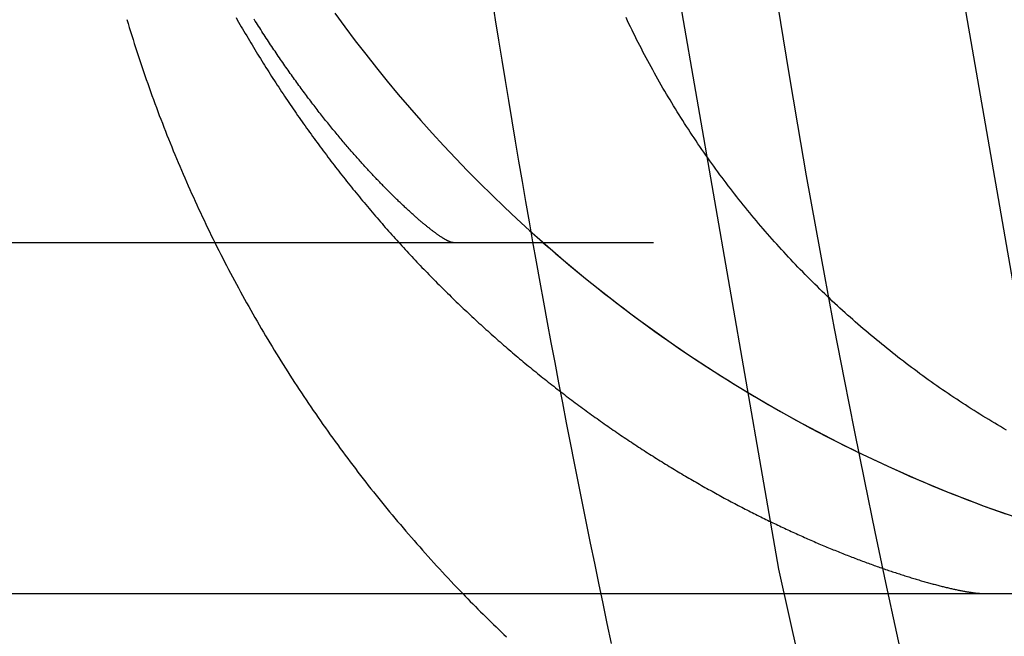
# Model space of a CAD drawing. Extents: x 0 to 1135, y -435 to 245.
# Drawn here: x 948 to 952, y -55 to -53 of the extents above; entities that cross this region are included whole.
import ezdxf

# ---------------------------------------------------------------- set-up
doc = ezdxf.new("R2010")
doc.units = 0
doc.header["$LTSCALE"] = 20
doc.linetypes.add('VERDECKT', pattern=[0.375, 0.25, -0.125])
doc.layers.get('0').update_dxf_attribs({"linetype": 'CONTINUOUS'})
doc.layers.add('STEMPEL', color=3, linetype='CONTINUOUS')

# ---------------------------------------------------------------- blocks, each defined once
blk = doc.blocks.new('A$CE489986E')
at = {"color": 1, "linetype": 'VERDECKT', "extrusion": (-2e-16, 1, -2e-16)}
blk.add_line((55.5, -53.5), (-55.5, -53.5), dxfattribs=at)
at = {"color": 3, "linetype": 'CONTINUOUS', "extrusion": (-2e-16, 1, -2e-16)}
blk.add_line((-55.5, -55), (55.5, -55), dxfattribs=at)
at = {"color": 1, "linetype": 'VERDECKT'}
for points in [[(-49.9251, -45.1692, 0), (-49.865, -47.6156, 0), (-49.6847, -50.056, 0), (-49.3847, -52.4847, 0), (-48.9658, -54.8958, 0), (-48.4289, -57.2834, 0), (-47.7754, -59.6419, 0), (-47.0067, -61.9654, 0), (-46.1248, -64.2486, 0)], [(-48.7297, -45.1638, 0), (-48.671, -47.5515, 0), (-48.495, -49.9335, 0), (-48.2023, -52.3041, 0), (-47.7934, -54.6574, 0), (-47.2693, -56.9879, 0), (-46.6314, -59.2898, 0), (-45.8811, -61.5578, 0), (-45.0204, -63.7862, 0)], [(-50.8627, -52.5182, 0), (-50.8192, -52.5775, 0), (-50.775, -52.6363, 0), (-50.7301, -52.6946, 0), (-50.6844, -52.7522, 0), (-50.6381, -52.8094, 0), (-50.591, -52.8659, 0), (-50.5433, -52.9219, 0), (-50.4948, -52.9773, 0), (-50.4457, -53.0321, 0), (-50.3959, -53.0862, 0), (-50.3455, -53.1398, 0), (-50.2944, -53.1927, 0), (-50.2426, -53.245, 0), (-50.1903, -53.2967, 0), (-50.1372, -53.3477, 0), (-50.0836, -53.3981, 0), (-50.0294, -53.4478, 0), (-49.9745, -53.4969, 0), (-49.919, -53.5452, 0), (-49.863, -53.5929, 0), (-49.8064, -53.6399, 0), (-49.7492, -53.6862, 0), (-49.6914, -53.7318, 0), (-49.6331, -53.7767, 0), (-49.5742, -53.8209, 0), (-49.5148, -53.8643, 0), (-49.4548, -53.907, 0), (-49.3944, -53.949, 0), (-49.3334, -53.9902, 0), (-49.2719, -54.0307, 0), (-49.21, -54.0704, 0), (-49.1475, -54.1094, 0), (-49.0846, -54.1475, 0), (-49.0212, -54.185, 0), (-48.9574, -54.2216, 0), (-48.8931, -54.2574, 0), (-48.8284, -54.2925, 0), (-48.7632, -54.3268, 0), (-48.6977, -54.3602, 0), (-48.6317, -54.3929, 0), (-48.5653, -54.4247, 0), (-48.4986, -54.4558, 0), (-48.4314, -54.486, 0), (-48.364, -54.5153, 0), (-48.2961, -54.5439, 0), (-48.2279, -54.5716, 0), (-48.1594, -54.5985, 0), (-48.0905, -54.6245, 0), (-48.0213, -54.6497, 0), (-47.9519, -54.6741, 0)], [(-49.971, -53.5, 0), (-49.9455, -53.5223, 0), (-49.9199, -53.5445, 0), (-49.8941, -53.5666, 0), (-49.8683, -53.5885, 0), (-49.8423, -53.6102, 0), (-49.8162, -53.6318, 0), (-49.79, -53.6533, 0), (-49.7637, -53.6746, 0), (-49.7372, -53.6958, 0), (-49.7106, -53.7168, 0), (-49.6839, -53.7376, 0), (-49.6571, -53.7584, 0), (-49.6302, -53.7789, 0), (-49.6031, -53.7993, 0), (-49.5759, -53.8196, 0), (-49.5487, -53.8397, 0), (-49.5213, -53.8596, 0), (-49.4938, -53.8794, 0), (-49.4661, -53.8991, 0), (-49.4384, -53.9185, 0), (-49.4106, -53.9379, 0), (-49.3826, -53.957, 0), (-49.3546, -53.976, 0), (-49.3264, -53.9949, 0), (-49.2981, -54.0136, 0), (-49.2698, -54.0321, 0), (-49.2413, -54.0505, 0), (-49.2127, -54.0687, 0), (-49.184, -54.0867, 0), (-49.1552, -54.1046, 0), (-49.1263, -54.1223, 0), (-49.0974, -54.1399, 0), (-49.0683, -54.1573, 0), (-49.0391, -54.1745, 0), (-49.0098, -54.1916, 0), (-48.9804, -54.2085, 0), (-48.951, -54.2252, 0), (-48.9214, -54.2418, 0), (-48.8917, -54.2582, 0), (-48.862, -54.2744, 0), (-48.8321, -54.2905, 0), (-48.8022, -54.3064, 0), (-48.7722, -54.3221, 0), (-48.7421, -54.3377, 0), (-48.7119, -54.3531, 0), (-48.6816, -54.3683, 0), (-48.6512, -54.3833, 0), (-48.6208, -54.3982, 0), (-48.5902, -54.4129, 0), (-48.5596, -54.4274, 0), (-48.5289, -54.4418, 0), (-48.4981, -54.456, 0), (-48.4673, -54.47, 0), (-48.4363, -54.4838, 0), (-48.4053, -54.4975, 0), (-48.3742, -54.511, 0), (-48.343, -54.5243, 0), (-48.3118, -54.5374, 0), (-48.2805, -54.5503, 0), (-48.2491, -54.5631, 0), (-48.2176, -54.5757, 0), (-48.1861, -54.5882, 0), (-48.1545, -54.6004, 0), (-48.1228, -54.6125, 0), (-48.091, -54.6244, 0), (-48.0592, -54.6361, 0), (-48.0273, -54.6476, 0), (-47.9954, -54.6589, 0)]]:
    blk.add_polyline3d(points, dxfattribs=at)
at = {"color": 1}
for points in [[(-50.1897, -52.461, 0), (-50.1761, -52.5474, 0), (-50.1624, -52.6338, 0), (-50.1485, -52.7202, 0), (-50.1345, -52.8065, 0), (-50.1203, -52.8928, 0), (-50.1059, -52.9791, 0), (-50.0914, -53.0654, 0), (-50.0768, -53.1516, 0), (-50.062, -53.2378, 0), (-50.0471, -53.324, 0), (-50.032, -53.4102, 0), (-50.0167, -53.4963, 0), (-50.0014, -53.5824, 0), (-49.9858, -53.6685, 0), (-49.9702, -53.7546, 0), (-49.9543, -53.8406, 0), (-49.9383, -53.9266, 0), (-49.9222, -54.0126, 0), (-49.9059, -54.0985, 0), (-49.8895, -54.1844, 0), (-49.873, -54.2703, 0), (-49.8562, -54.3562, 0), (-49.8394, -54.442, 0), (-49.8224, -54.5278, 0), (-49.8052, -54.6136, 0), (-49.7879, -54.6993, 0), (-49.7704, -54.785, 0), (-49.7528, -54.8707, 0), (-49.7351, -54.9563, 0), (-49.7171, -55.042, 0), (-49.6991, -55.1276, 0), (-49.6809, -55.2131, 0)], [(-48.9929, -52.34, 0), (-48.9578, -52.5587, 0), (-48.9218, -52.7772, 0), (-48.8848, -52.9956, 0), (-48.8469, -53.2138, 0), (-48.8079, -53.4318, 0), (-48.7681, -53.6497, 0), (-48.7272, -53.8673, 0), (-48.6853, -54.0848, 0), (-48.6425, -54.3021, 0), (-48.5988, -54.5192, 0), (-48.554, -54.7361, 0), (-48.5083, -54.9528, 0), (-48.4616, -55.1693, 0), (-48.414, -55.3856, 0)], [(-50.3551, -53.5, 0), (-50.3559, -53.5, 0), (-50.3567, -53.4999, 0), (-50.3575, -53.4999, 0), (-50.3584, -53.4997, 0), (-50.3593, -53.4996, 0), (-50.3603, -53.4994, 0), (-50.3612, -53.4992, 0), (-50.3622, -53.499, 0), (-50.3633, -53.4987, 0), (-50.3643, -53.4984, 0), (-50.3654, -53.4981, 0), (-50.3665, -53.4977, 0), (-50.3676, -53.4973, 0), (-50.3688, -53.4968, 0), (-50.37, -53.4964, 0), (-50.3713, -53.4959, 0), (-50.3725, -53.4954, 0), (-50.3738, -53.4948, 0), (-50.3751, -53.4942, 0), (-50.3765, -53.4936, 0), (-50.3778, -53.4929, 0), (-50.3793, -53.4922, 0), (-50.3807, -53.4915, 0), (-50.3821, -53.4907, 0), (-50.3836, -53.49, 0), (-50.3852, -53.4891, 0), (-50.3867, -53.4883, 0), (-50.3883, -53.4874, 0), (-50.3899, -53.4865, 0), (-50.3915, -53.4856, 0), (-50.3932, -53.4846, 0), (-50.3949, -53.4836, 0), (-50.3966, -53.4825, 0), (-50.3983, -53.4815, 0), (-50.4001, -53.4804, 0), (-50.4019, -53.4792, 0), (-50.4037, -53.478, 0), (-50.4056, -53.4768, 0), (-50.4075, -53.4756, 0), (-50.4094, -53.4744, 0), (-50.4113, -53.4731, 0), (-50.4133, -53.4717, 0), (-50.4153, -53.4704, 0), (-50.4173, -53.469, 0), (-50.4193, -53.4676, 0), (-50.4214, -53.4661, 0), (-50.4235, -53.4646, 0), (-50.4256, -53.4631, 0), (-50.4278, -53.4616, 0), (-50.43, -53.46, 0), (-50.4322, -53.4584, 0), (-50.4344, -53.4567, 0), (-50.4366, -53.4551, 0), (-50.4389, -53.4534, 0), (-50.4412, -53.4516, 0), (-50.4436, -53.4499, 0), (-50.4459, -53.4481, 0), (-50.4483, -53.4462, 0), (-50.4507, -53.4444, 0), (-50.4531, -53.4425, 0), (-50.4556, -53.4406, 0), (-50.4581, -53.4386, 0), (-50.4606, -53.4366, 0), (-50.4631, -53.4346, 0), (-50.4657, -53.4325, 0), (-50.4683, -53.4305, 0), (-50.4709, -53.4284, 0), (-50.4735, -53.4262, 0), (-50.4761, -53.424, 0), (-50.4788, -53.4218, 0), (-50.4815, -53.4196, 0), (-50.4842, -53.4173, 0), (-50.487, -53.415, 0), (-50.4898, -53.4127, 0), (-50.4925, -53.4103, 0), (-50.4954, -53.408, 0), (-50.4982, -53.4055, 0), (-50.5011, -53.4031, 0), (-50.5039, -53.4006, 0), (-50.5069, -53.3981, 0), (-50.5098, -53.3955, 0), (-50.5127, -53.393, 0), (-50.5157, -53.3904, 0), (-50.5187, -53.3877, 0), (-50.5217, -53.385, 0), (-50.5248, -53.3823, 0), (-50.5278, -53.3796, 0), (-50.5309, -53.3769, 0), (-50.534, -53.3741, 0), (-50.5371, -53.3712, 0), (-50.5403, -53.3684, 0), (-50.5435, -53.3655, 0), (-50.5466, -53.3626, 0), (-50.5499, -53.3596, 0), (-50.5531, -53.3567, 0), (-50.5563, -53.3536, 0), (-50.5596, -53.3506, 0), (-50.5629, -53.3475, 0), (-50.5662, -53.3444, 0), (-50.5696, -53.3413, 0), (-50.5729, -53.3382, 0), (-50.5763, -53.335, 0), (-50.5797, -53.3317, 0), (-50.5831, -53.3285, 0), (-50.5865, -53.3252, 0), (-50.59, -53.3219, 0), (-50.5934, -53.3185, 0), (-50.5969, -53.3152, 0), (-50.6004, -53.3118, 0), (-50.604, -53.3083, 0), (-50.6075, -53.3049, 0), (-50.6111, -53.3014, 0), (-50.6146, -53.2978, 0), (-50.6182, -53.2943, 0), (-50.6219, -53.2907, 0), (-50.6255, -53.2871, 0), (-50.6291, -53.2834, 0), (-50.6328, -53.2798, 0), (-50.6365, -53.2761, 0), (-50.6402, -53.2723, 0), (-50.6439, -53.2686, 0), (-50.6476, -53.2648, 0), (-50.6514, -53.2609, 0), (-50.6552, -53.2571, 0), (-50.659, -53.2532, 0), (-50.6628, -53.2493, 0), (-50.6666, -53.2453, 0), (-50.6704, -53.2413, 0), (-50.6743, -53.2373, 0), (-50.6781, -53.2333, 0), (-50.682, -53.2292, 0), (-50.6859, -53.2251, 0), (-50.6898, -53.221, 0), (-50.6937, -53.2168, 0), (-50.6977, -53.2127, 0), (-50.7016, -53.2084, 0), (-50.7056, -53.2042, 0), (-50.7096, -53.1999, 0), (-50.7136, -53.1956, 0), (-50.7176, -53.1913, 0), (-50.7216, -53.1869, 0), (-50.7256, -53.1825, 0), (-50.7297, -53.1781, 0), (-50.7338, -53.1736, 0), (-50.7378, -53.1691, 0), (-50.7419, -53.1646, 0), (-50.746, -53.1601, 0), (-50.7502, -53.1555, 0), (-50.7543, -53.1509, 0), (-50.7584, -53.1463, 0), (-50.7626, -53.1416, 0), (-50.7668, -53.1369, 0), (-50.7709, -53.1322, 0), (-50.7751, -53.1274, 0), (-50.7793, -53.1227, 0), (-50.7836, -53.1179, 0), (-50.7878, -53.113, 0), (-50.792, -53.1082, 0), (-50.7963, -53.1033, 0), (-50.8005, -53.0983, 0), (-50.8048, -53.0934, 0), (-50.8091, -53.0884, 0), (-50.8134, -53.0834, 0), (-50.8177, -53.0783, 0), (-50.822, -53.0733, 0), (-50.8263, -53.0682, 0), (-50.8307, -53.063, 0), (-50.835, -53.0579, 0), (-50.8394, -53.0527, 0), (-50.8437, -53.0475, 0), (-50.8481, -53.0422, 0), (-50.8525, -53.0369, 0), (-50.8569, -53.0316, 0), (-50.8613, -53.0263, 0), (-50.8657, -53.0209, 0), (-50.8701, -53.0155, 0), (-50.8746, -53.0101, 0), (-50.879, -53.0047, 0), (-50.8834, -52.9992, 0), (-50.8879, -52.9937, 0), (-50.8924, -52.9881, 0), (-50.8968, -52.9826, 0), (-50.9013, -52.977, 0), (-50.9058, -52.9713, 0), (-50.9103, -52.9657, 0), (-50.9148, -52.96, 0), (-50.9193, -52.9543, 0), (-50.9238, -52.9486, 0), (-50.9283, -52.9428, 0), (-50.9329, -52.937, 0), (-50.9374, -52.9312, 0), (-50.9419, -52.9253, 0), (-50.9465, -52.9194, 0), (-50.951, -52.9135, 0), (-50.9556, -52.9076, 0), (-50.9601, -52.9016, 0), (-50.9647, -52.8956, 0), (-50.9693, -52.8896, 0), (-50.9739, -52.8835, 0), (-50.9785, -52.8775, 0), (-50.9831, -52.8714, 0), (-50.9877, -52.8652, 0), (-50.9923, -52.859, 0), (-50.9969, -52.8528, 0), (-51.0015, -52.8466, 0), (-51.0061, -52.8404, 0), (-51.0107, -52.8341, 0), (-51.0153, -52.8278, 0), (-51.02, -52.8214, 0), (-51.0246, -52.8151, 0), (-51.0292, -52.8087, 0), (-51.0339, -52.8023, 0), (-51.0385, -52.7958, 0), (-51.0431, -52.7893, 0), (-51.0478, -52.7828, 0), (-51.0524, -52.7763, 0), (-51.0571, -52.7697, 0), (-51.0617, -52.7631, 0), (-51.0664, -52.7565, 0), (-51.0711, -52.7499, 0), (-51.0757, -52.7432, 0), (-51.0804, -52.7365, 0), (-51.085, -52.7298, 0), (-51.0897, -52.723, 0), (-51.0944, -52.7162, 0), (-51.0991, -52.7094, 0), (-51.1037, -52.7025, 0), (-51.1084, -52.6957, 0), (-51.1131, -52.6888, 0), (-51.1177, -52.6818, 0), (-51.1224, -52.6749, 0), (-51.1271, -52.6679, 0), (-51.1318, -52.6609, 0), (-51.1365, -52.6538, 0), (-51.1411, -52.6468, 0), (-51.1458, -52.6397, 0), (-51.1505, -52.6326, 0), (-51.1552, -52.6254, 0), (-51.1598, -52.6182, 0), (-51.1645, -52.611, 0), (-51.1692, -52.6038, 0), (-51.1739, -52.5965, 0), (-51.1785, -52.5892, 0), (-51.1832, -52.5819, 0), (-51.1879, -52.5746, 0), (-51.1926, -52.5672, 0), (-51.1972, -52.5598, 0), (-51.2019, -52.5524, 0), (-51.2066, -52.5449, 0)], [(-51.2844, -52.5369, 0), (-51.2788, -52.5469, 0), (-51.2731, -52.5568, 0), (-51.2675, -52.5667, 0), (-51.2618, -52.5765, 0), (-51.2561, -52.5864, 0), (-51.2503, -52.5962, 0), (-51.2446, -52.606, 0), (-51.2388, -52.6158, 0), (-51.2331, -52.6256, 0), (-51.2273, -52.6353, 0), (-51.2215, -52.6451, 0), (-51.2157, -52.6548, 0), (-51.2098, -52.6645, 0), (-51.204, -52.6742, 0), (-51.1981, -52.6838, 0), (-51.1922, -52.6934, 0), (-51.1863, -52.7031, 0), (-51.1804, -52.7127, 0), (-51.1744, -52.7223, 0), (-51.1685, -52.7318, 0), (-51.1625, -52.7414, 0), (-51.1565, -52.7509, 0), (-51.1505, -52.7604, 0), (-51.1445, -52.7699, 0), (-51.1385, -52.7794, 0), (-51.1324, -52.7888, 0), (-51.1264, -52.7982, 0), (-51.1203, -52.8076, 0), (-51.1142, -52.817, 0), (-51.1081, -52.8264, 0), (-51.102, -52.8358, 0), (-51.0958, -52.8451, 0), (-51.0897, -52.8544, 0), (-51.0835, -52.8637, 0), (-51.0773, -52.873, 0), (-51.0711, -52.8823, 0), (-51.0649, -52.8915, 0), (-51.0587, -52.9007, 0), (-51.0524, -52.9099, 0), (-51.0462, -52.9191, 0), (-51.0399, -52.9283, 0), (-51.0336, -52.9374, 0), (-51.0273, -52.9465, 0), (-51.021, -52.9556, 0), (-51.0147, -52.9647, 0), (-51.0083, -52.9738, 0), (-51.002, -52.9828, 0), (-50.9956, -52.9919, 0), (-50.9892, -53.0009, 0), (-50.9828, -53.0099, 0), (-50.9764, -53.0188, 0), (-50.97, -53.0278, 0), (-50.9635, -53.0367, 0), (-50.9571, -53.0456, 0), (-50.9506, -53.0545, 0), (-50.9441, -53.0634, 0), (-50.9376, -53.0723, 0), (-50.9311, -53.0811, 0), (-50.9246, -53.0899, 0), (-50.918, -53.0987, 0), (-50.9115, -53.1075, 0), (-50.9049, -53.1162, 0), (-50.8983, -53.125, 0), (-50.8917, -53.1337, 0), (-50.8851, -53.1424, 0), (-50.8785, -53.1511, 0), (-50.8719, -53.1597, 0), (-50.8653, -53.1684, 0), (-50.8586, -53.177, 0), (-50.8519, -53.1856, 0), (-50.8453, -53.1942, 0), (-50.8386, -53.2027, 0), (-50.8319, -53.2113, 0), (-50.8251, -53.2198, 0), (-50.8184, -53.2283, 0), (-50.8117, -53.2368, 0), (-50.8049, -53.2452, 0), (-50.7981, -53.2537, 0), (-50.7914, -53.2621, 0), (-50.7846, -53.2705, 0), (-50.7778, -53.2789, 0), (-50.771, -53.2872, 0), (-50.7641, -53.2956, 0), (-50.7573, -53.3039, 0), (-50.7504, -53.3122, 0), (-50.7436, -53.3205, 0), (-50.7367, -53.3288, 0), (-50.7298, -53.337, 0), (-50.7229, -53.3452, 0), (-50.716, -53.3534, 0), (-50.7091, -53.3616, 0), (-50.7022, -53.3698, 0), (-50.6952, -53.3779, 0), (-50.6883, -53.3861, 0), (-50.6813, -53.3942, 0), (-50.6744, -53.4022, 0), (-50.6674, -53.4103, 0), (-50.6604, -53.4184, 0), (-50.6534, -53.4264, 0), (-50.6464, -53.4344, 0), (-50.6393, -53.4424, 0), (-50.6323, -53.4503, 0), (-50.6253, -53.4583, 0), (-50.6182, -53.4662, 0), (-50.6111, -53.4741, 0), (-50.604, -53.482, 0), (-50.597, -53.4899, 0), (-50.5899, -53.4977, 0), (-50.5828, -53.5055, 0), (-50.5756, -53.5133, 0), (-50.5685, -53.5211, 0), (-50.5614, -53.5289, 0), (-50.5542, -53.5366, 0), (-50.5471, -53.5443, 0), (-50.5399, -53.552, 0), (-50.5327, -53.5597, 0), (-50.5255, -53.5674, 0), (-50.5183, -53.575, 0), (-50.5111, -53.5826, 0), (-50.5039, -53.5903, 0), (-50.4967, -53.5978, 0), (-50.4895, -53.6054, 0), (-50.4822, -53.6129, 0), (-50.475, -53.6204, 0), (-50.4677, -53.6279, 0), (-50.4605, -53.6354, 0), (-50.4532, -53.6429, 0), (-50.4459, -53.6503, 0), (-50.4386, -53.6577, 0), (-50.4313, -53.6651, 0), (-50.424, -53.6725, 0), (-50.4167, -53.6799, 0), (-50.4093, -53.6872, 0), (-50.402, -53.6945, 0), (-50.3947, -53.7018, 0), (-50.3873, -53.7091, 0), (-50.3799, -53.7163, 0), (-50.3726, -53.7236, 0), (-50.3652, -53.7308, 0), (-50.3578, -53.738, 0), (-50.3504, -53.7451, 0), (-50.343, -53.7523, 0), (-50.3356, -53.7594, 0), (-50.3282, -53.7665, 0), (-50.3208, -53.7736, 0), (-50.3133, -53.7807, 0), (-50.3059, -53.7877, 0), (-50.2985, -53.7948, 0), (-50.291, -53.8018, 0), (-50.2836, -53.8088, 0), (-50.2761, -53.8157, 0), (-50.2686, -53.8227, 0), (-50.2611, -53.8296, 0), (-50.2536, -53.8365, 0), (-50.2461, -53.8434, 0), (-50.2386, -53.8502, 0), (-50.2311, -53.8571, 0), (-50.2236, -53.8639, 0), (-50.2161, -53.8707, 0), (-50.2086, -53.8775, 0), (-50.2011, -53.8843, 0), (-50.1935, -53.891, 0), (-50.186, -53.8977, 0), (-50.1784, -53.9044, 0), (-50.1709, -53.9111, 0), (-50.1633, -53.9177, 0), (-50.1557, -53.9244, 0), (-50.1482, -53.931, 0), (-50.1406, -53.9376, 0), (-50.133, -53.9442, 0), (-50.1254, -53.9507, 0), (-50.1178, -53.9573, 0), (-50.1102, -53.9638, 0), (-50.1026, -53.9703, 0), (-50.095, -53.9767, 0), (-50.0874, -53.9832, 0), (-50.0798, -53.9896, 0), (-50.0722, -53.996, 0), (-50.0646, -54.0024, 0), (-50.0569, -54.0088, 0), (-50.0493, -54.0151, 0), (-50.0417, -54.0215, 0), (-50.034, -54.0278, 0), (-50.0264, -54.0341, 0), (-50.0187, -54.0403, 0), (-50.0111, -54.0466, 0), (-50.0034, -54.0528, 0), (-49.9958, -54.059, 0), (-49.9881, -54.0652, 0), (-49.9804, -54.0714, 0), (-49.9728, -54.0775, 0), (-49.9651, -54.0836, 0), (-49.9574, -54.0897, 0), (-49.9497, -54.0958, 0), (-49.942, -54.1019, 0), (-49.9344, -54.1079, 0), (-49.9267, -54.1139, 0), (-49.919, -54.1199, 0), (-49.9113, -54.1259, 0), (-49.9036, -54.1319, 0), (-49.8959, -54.1378, 0), (-49.8882, -54.1437, 0), (-49.8805, -54.1496, 0), (-49.8728, -54.1555, 0), (-49.8651, -54.1613, 0), (-49.8574, -54.1672, 0), (-49.8496, -54.173, 0), (-49.8419, -54.1788, 0), (-49.8342, -54.1846, 0), (-49.8265, -54.1903, 0), (-49.8188, -54.196, 0), (-49.8111, -54.2018, 0), (-49.8033, -54.2074, 0), (-49.7956, -54.2131, 0), (-49.7879, -54.2188, 0), (-49.7802, -54.2244, 0), (-49.7724, -54.23, 0), (-49.7647, -54.2356, 0), (-49.757, -54.2412, 0), (-49.7493, -54.2467, 0), (-49.7415, -54.2522, 0), (-49.7338, -54.2577, 0), (-49.7261, -54.2632, 0), (-49.7183, -54.2687, 0), (-49.7106, -54.2741, 0), (-49.7029, -54.2795, 0), (-49.6951, -54.2849, 0), (-49.6874, -54.2903, 0), (-49.6797, -54.2957, 0), (-49.6719, -54.301, 0), (-49.6642, -54.3063, 0), (-49.6565, -54.3116, 0), (-49.6488, -54.3169, 0), (-49.641, -54.3222, 0), (-49.6333, -54.3274, 0), (-49.6256, -54.3326, 0), (-49.6178, -54.3378, 0), (-49.6101, -54.343, 0), (-49.6024, -54.3482, 0), (-49.5947, -54.3533, 0), (-49.587, -54.3584, 0), (-49.5792, -54.3635, 0), (-49.5715, -54.3686, 0), (-49.5638, -54.3736, 0), (-49.5561, -54.3786, 0), (-49.5484, -54.3837, 0), (-49.5406, -54.3886, 0), (-49.5329, -54.3936, 0), (-49.5252, -54.3986, 0), (-49.5175, -54.4035, 0), (-49.5098, -54.4084, 0), (-49.5021, -54.4133, 0), (-49.4944, -54.4181, 0), (-49.4867, -54.423, 0), (-49.479, -54.4278, 0), (-49.4713, -54.4326, 0), (-49.4636, -54.4374, 0), (-49.4559, -54.4422, 0), (-49.4482, -54.4469, 0), (-49.4406, -54.4516, 0), (-49.4329, -54.4563, 0), (-49.4252, -54.461, 0), (-49.4175, -54.4657, 0), (-49.4099, -54.4703, 0), (-49.4022, -54.4749, 0), (-49.3945, -54.4795, 0), (-49.3869, -54.4841, 0), (-49.3792, -54.4886, 0), (-49.3716, -54.4932, 0), (-49.3639, -54.4977, 0), (-49.3563, -54.5022, 0), (-49.3487, -54.5066, 0), (-49.3411, -54.5111, 0), (-49.3334, -54.5155, 0), (-49.3258, -54.5199, 0), (-49.3182, -54.5243, 0), (-49.3106, -54.5287, 0), (-49.303, -54.533, 0), (-49.2954, -54.5374, 0), (-49.2878, -54.5417, 0), (-49.2802, -54.546, 0), (-49.2727, -54.5502, 0), (-49.2651, -54.5545, 0), (-49.2575, -54.5587, 0), (-49.25, -54.5629, 0), (-49.2424, -54.5671, 0), (-49.2349, -54.5712, 0), (-49.2274, -54.5754, 0), (-49.2198, -54.5795, 0), (-49.2123, -54.5836, 0), (-49.2048, -54.5877, 0), (-49.1973, -54.5917, 0), (-49.1898, -54.5958, 0), (-49.1823, -54.5998, 0), (-49.1748, -54.6038, 0), (-49.1674, -54.6078, 0), (-49.1599, -54.6117, 0), (-49.1524, -54.6157, 0), (-49.145, -54.6196, 0), (-49.1375, -54.6235, 0), (-49.1301, -54.6274, 0), (-49.1227, -54.6312, 0), (-49.1153, -54.6351, 0), (-49.1079, -54.6389, 0), (-49.1005, -54.6427, 0), (-49.0931, -54.6464, 0), (-49.0857, -54.6502, 0), (-49.0783, -54.6539, 0), (-49.071, -54.6577, 0), (-49.0636, -54.6613, 0), (-49.0563, -54.665, 0), (-49.049, -54.6687, 0), (-49.0416, -54.6723, 0), (-49.0343, -54.6759, 0), (-49.027, -54.6795, 0), (-49.0197, -54.6831, 0), (-49.0125, -54.6866, 0), (-49.0052, -54.6902, 0), (-48.9979, -54.6937, 0), (-48.9907, -54.6972, 0), (-48.9834, -54.7007, 0), (-48.9762, -54.7041, 0), (-48.969, -54.7076, 0), (-48.9618, -54.711, 0), (-48.9546, -54.7144, 0), (-48.9474, -54.7177, 0), (-48.9403, -54.7211, 0), (-48.9331, -54.7244, 0), (-48.926, -54.7277, 0), (-48.9188, -54.731, 0), (-48.9117, -54.7343, 0), (-48.9046, -54.7376, 0), (-48.8975, -54.7408, 0), (-48.8904, -54.744, 0), (-48.8833, -54.7472, 0), (-48.8763, -54.7504, 0), (-48.8692, -54.7535, 0), (-48.8622, -54.7567, 0), (-48.8552, -54.7598, 0), (-48.8482, -54.7629, 0), (-48.8412, -54.766, 0), (-48.8342, -54.769, 0), (-48.8273, -54.7721, 0), (-48.8203, -54.7751, 0), (-48.8134, -54.7781, 0), (-48.8065, -54.7811, 0), (-48.7996, -54.784, 0), (-48.7927, -54.787, 0), (-48.7858, -54.7899, 0), (-48.779, -54.7928, 0), (-48.7721, -54.7956, 0), (-48.7653, -54.7985, 0), (-48.7585, -54.8013, 0), (-48.7517, -54.8042, 0), (-48.7449, -54.807, 0), (-48.7382, -54.8097, 0), (-48.7315, -54.8125, 0), (-48.7247, -54.8152, 0), (-48.718, -54.818, 0), (-48.7113, -54.8207, 0), (-48.7047, -54.8233, 0), (-48.698, -54.826, 0), (-48.6914, -54.8287, 0), (-48.6848, -54.8313, 0), (-48.6782, -54.8339, 0), (-48.6716, -54.8365, 0), (-48.6651, -54.839, 0), (-48.6585, -54.8416, 0), (-48.652, -54.8441, 0), (-48.6455, -54.8466, 0), (-48.639, -54.8491, 0), (-48.6326, -54.8515, 0), (-48.6261, -54.854, 0), (-48.6197, -54.8564, 0), (-48.6133, -54.8588, 0), (-48.6069, -54.8612, 0), (-48.6006, -54.8636, 0), (-48.5942, -54.8659, 0), (-48.5879, -54.8682, 0), (-48.5816, -54.8705, 0), (-48.5754, -54.8728, 0), (-48.5691, -54.8751, 0), (-48.5629, -54.8773, 0), (-48.5567, -54.8796, 0), (-48.5505, -54.8818, 0), (-48.5443, -54.884, 0), (-48.5382, -54.8861, 0), (-48.5321, -54.8883, 0), (-48.526, -54.8904, 0), (-48.5199, -54.8925, 0), (-48.5139, -54.8946, 0), (-48.5079, -54.8967, 0), (-48.5019, -54.8987, 0), (-48.4959, -54.9008, 0), (-48.4899, -54.9028, 0), (-48.484, -54.9048, 0), (-48.4781, -54.9068, 0), (-48.4723, -54.9087, 0), (-48.4664, -54.9106, 0), (-48.4606, -54.9126, 0), (-48.4548, -54.9145, 0), (-48.449, -54.9163, 0), (-48.4433, -54.9182, 0), (-48.4376, -54.92, 0), (-48.4319, -54.9218, 0), (-48.4262, -54.9236, 0), (-48.4206, -54.9254, 0), (-48.415, -54.9272, 0), (-48.4094, -54.9289, 0), (-48.4039, -54.9306, 0), (-48.3984, -54.9323, 0), (-48.3929, -54.934, 0), (-48.3875, -54.9356, 0), (-48.382, -54.9373, 0), (-48.3767, -54.9389, 0), (-48.3713, -54.9405, 0), (-48.366, -54.942, 0), (-48.3607, -54.9436, 0), (-48.3554, -54.9451, 0), (-48.3502, -54.9466, 0), (-48.345, -54.9481, 0), (-48.3398, -54.9496, 0), (-48.3347, -54.9511, 0), (-48.3296, -54.9525, 0), (-48.3246, -54.9539, 0), (-48.3195, -54.9553, 0), (-48.3145, -54.9567, 0), (-48.3096, -54.958, 0), (-48.3047, -54.9593, 0), (-48.2998, -54.9606, 0), (-48.2949, -54.9619, 0), (-48.2901, -54.9632, 0), (-48.2853, -54.9644, 0), (-48.2806, -54.9657, 0), (-48.2759, -54.9669, 0), (-48.2712, -54.9681, 0), (-48.2666, -54.9692, 0), (-48.262, -54.9704, 0), (-48.2575, -54.9715, 0), (-48.253, -54.9726, 0), (-48.2485, -54.9737, 0), (-48.2441, -54.9747, 0), (-48.2397, -54.9758, 0), (-48.2353, -54.9768, 0), (-48.231, -54.9778, 0), (-48.2268, -54.9787, 0), (-48.2225, -54.9797, 0), (-48.2184, -54.9806, 0), (-48.2142, -54.9815, 0), (-48.2101, -54.9824, 0), (-48.2061, -54.9833, 0), (-48.202, -54.9842, 0), (-48.1981, -54.985, 0), (-48.1941, -54.9858, 0), (-48.1903, -54.9866, 0), (-48.1864, -54.9873, 0), (-48.1826, -54.9881, 0), (-48.1789, -54.9888, 0), (-48.1752, -54.9895, 0), (-48.1715, -54.9902, 0), (-48.1679, -54.9908, 0), (-48.1643, -54.9915, 0), (-48.1608, -54.9921, 0), (-48.1574, -54.9927, 0), (-48.1539, -54.9932, 0), (-48.1506, -54.9938, 0), (-48.1473, -54.9943, 0), (-48.144, -54.9948, 0), (-48.1408, -54.9953, 0), (-48.1376, -54.9957, 0), (-48.1345, -54.9962, 0), (-48.1314, -54.9966, 0), (-48.1284, -54.997, 0), (-48.1255, -54.9973, 0), (-48.1226, -54.9977, 0), (-48.1197, -54.998, 0), (-48.1169, -54.9983, 0), (-48.1142, -54.9986, 0), (-48.1115, -54.9988, 0), (-48.1088, -54.999, 0), (-48.1063, -54.9992, 0), (-48.1037, -54.9994, 0), (-48.1013, -54.9996, 0), (-48.0989, -54.9997, 0), (-48.0965, -54.9998, 0), (-48.0942, -54.9999, 0), (-48.092, -55, 0), (-48.0898, -55, 0), (-48.0877, -55, 0)], [(-47.991, -54.3013, 0), (-48.0037, -54.2939, 0), (-48.0165, -54.2865, 0), (-48.0292, -54.279, 0), (-48.0418, -54.2715, 0), (-48.0545, -54.264, 0), (-48.0671, -54.2564, 0), (-48.0797, -54.2487, 0), (-48.0923, -54.241, 0), (-48.1048, -54.2333, 0), (-48.1173, -54.2255, 0), (-48.1298, -54.2176, 0), (-48.1423, -54.2097, 0), (-48.1547, -54.2018, 0), (-48.1671, -54.1938, 0), (-48.1795, -54.1858, 0), (-48.1918, -54.1777, 0), (-48.2041, -54.1696, 0), (-48.2164, -54.1615, 0), (-48.2286, -54.1533, 0), (-48.2409, -54.145, 0), (-48.2531, -54.1367, 0), (-48.2652, -54.1284, 0), (-48.2773, -54.12, 0), (-48.2894, -54.1116, 0), (-48.3015, -54.1031, 0), (-48.3136, -54.0946, 0), (-48.3256, -54.086, 0), (-48.3375, -54.0774, 0), (-48.3495, -54.0688, 0), (-48.3614, -54.0601, 0), (-48.3733, -54.0514, 0), (-48.3851, -54.0426, 0), (-48.3969, -54.0338, 0), (-48.4087, -54.0249, 0), (-48.4205, -54.016, 0), (-48.4322, -54.007, 0), (-48.4439, -53.998, 0), (-48.4555, -53.989, 0), (-48.4672, -53.9799, 0), (-48.4788, -53.9708, 0), (-48.4903, -53.9616, 0), (-48.5018, -53.9524, 0), (-48.5133, -53.9431, 0), (-48.5248, -53.9338, 0), (-48.5362, -53.9245, 0), (-48.5476, -53.9151, 0), (-48.5589, -53.9057, 0), (-48.5703, -53.8962, 0), (-48.5815, -53.8867, 0), (-48.5928, -53.8772, 0), (-48.604, -53.8676, 0), (-48.6152, -53.858, 0), (-48.6263, -53.8483, 0), (-48.6374, -53.8386, 0), (-48.6485, -53.8288, 0), (-48.6595, -53.819, 0), (-48.6705, -53.8092, 0), (-48.6815, -53.7993, 0), (-48.6924, -53.7894, 0), (-48.7033, -53.7794, 0), (-48.7142, -53.7694, 0), (-48.725, -53.7594, 0), (-48.7358, -53.7493, 0), (-48.7465, -53.7392, 0), (-48.7572, -53.729, 0), (-48.7679, -53.7188, 0), (-48.7785, -53.7086, 0), (-48.7891, -53.6983, 0), (-48.7996, -53.688, 0), (-48.8102, -53.6776, 0), (-48.8206, -53.6672, 0), (-48.8311, -53.6568, 0), (-48.8415, -53.6463, 0), (-48.8519, -53.6358, 0), (-48.8622, -53.6253, 0), (-48.8725, -53.6147, 0), (-48.8827, -53.604, 0), (-48.8929, -53.5934, 0), (-48.9031, -53.5827, 0), (-48.9132, -53.5719, 0), (-48.9233, -53.5612, 0), (-48.9334, -53.5503, 0), (-48.9434, -53.5395, 0), (-48.9534, -53.5286, 0), (-48.9633, -53.5177, 0), (-48.9732, -53.5067, 0), (-48.9831, -53.4957, 0), (-48.9929, -53.4847, 0), (-49.0027, -53.4736, 0), (-49.0124, -53.4625, 0), (-49.0221, -53.4514, 0), (-49.0317, -53.4402, 0), (-49.0413, -53.429, 0), (-49.0509, -53.4177, 0), (-49.0604, -53.4064, 0), (-49.0699, -53.3951, 0), (-49.0794, -53.3838, 0), (-49.0888, -53.3724, 0), (-49.0981, -53.3609, 0), (-49.1075, -53.3495, 0), (-49.1167, -53.338, 0), (-49.126, -53.3265, 0), (-49.1352, -53.3149, 0), (-49.1443, -53.3033, 0), (-49.1534, -53.2917, 0), (-49.1625, -53.28, 0), (-49.1715, -53.2683, 0), (-49.1805, -53.2566, 0), (-49.1895, -53.2448, 0), (-49.1984, -53.233, 0), (-49.2072, -53.2212, 0), (-49.216, -53.2093, 0), (-49.2248, -53.1974, 0), (-49.2335, -53.1855, 0), (-49.2422, -53.1735, 0), (-49.2508, -53.1615, 0), (-49.2594, -53.1495, 0), (-49.268, -53.1375, 0), (-49.2765, -53.1254, 0), (-49.2849, -53.1132, 0), (-49.2933, -53.1011, 0), (-49.3017, -53.0889, 0), (-49.31, -53.0767, 0), (-49.3183, -53.0644, 0), (-49.3265, -53.0522, 0), (-49.3347, -53.0399, 0), (-49.3429, -53.0275, 0), (-49.351, -53.0152, 0), (-49.359, -53.0028, 0), (-49.367, -52.9903, 0), (-49.375, -52.9779, 0), (-49.3829, -52.9654, 0), (-49.3908, -52.9529, 0), (-49.3986, -52.9403, 0), (-49.4063, -52.9277, 0), (-49.4141, -52.9151, 0), (-49.4218, -52.9025, 0), (-49.4294, -52.8898, 0), (-49.437, -52.8771, 0), (-49.4445, -52.8644, 0), (-49.452, -52.8517, 0), (-49.4595, -52.8389, 0), (-49.4669, -52.8261, 0), (-49.4742, -52.8133, 0), (-49.4815, -52.8004, 0), (-49.4888, -52.7875, 0), (-49.496, -52.7746, 0), (-49.5031, -52.7617, 0), (-49.5103, -52.7487, 0), (-49.5173, -52.7357, 0), (-49.5243, -52.7227, 0), (-49.5313, -52.7097, 0), (-49.5382, -52.6966, 0), (-49.5451, -52.6835, 0), (-49.5519, -52.6704, 0), (-49.5587, -52.6572, 0), (-49.5654, -52.6441, 0), (-49.5721, -52.6309, 0), (-49.5787, -52.6176, 0), (-49.5853, -52.6044, 0), (-49.5919, -52.5911, 0), (-49.5983, -52.5778, 0), (-49.6048, -52.5645, 0), (-49.6112, -52.5512, 0), (-49.6175, -52.5378, 0)], [(-51.7508, -52.5453, 0), (-51.7457, -52.5626, 0), (-51.7404, -52.5798, 0), (-51.7351, -52.5971, 0), (-51.7298, -52.6143, 0), (-51.7244, -52.6316, 0), (-51.719, -52.6488, 0), (-51.7135, -52.666, 0), (-51.7079, -52.6832, 0), (-51.7023, -52.7003, 0), (-51.6967, -52.7175, 0), (-51.691, -52.7346, 0), (-51.6852, -52.7517, 0), (-51.6794, -52.7688, 0), (-51.6736, -52.7859, 0), (-51.6677, -52.8029, 0), (-51.6617, -52.82, 0), (-51.6557, -52.837, 0), (-51.6496, -52.854, 0), (-51.6435, -52.871, 0), (-51.6374, -52.888, 0), (-51.6311, -52.9049, 0), (-51.6249, -52.9218, 0), (-51.6185, -52.9387, 0), (-51.6122, -52.9556, 0), (-51.6058, -52.9725, 0), (-51.5993, -52.9894, 0), (-51.5928, -53.0062, 0), (-51.5862, -53.023, 0), (-51.5796, -53.0398, 0), (-51.5729, -53.0566, 0), (-51.5662, -53.0733, 0), (-51.5594, -53.0901, 0), (-51.5526, -53.1068, 0), (-51.5457, -53.1235, 0), (-51.5388, -53.1401, 0), (-51.5318, -53.1568, 0), (-51.5248, -53.1734, 0), (-51.5177, -53.19, 0), (-51.5106, -53.2066, 0), (-51.5034, -53.2232, 0), (-51.4962, -53.2397, 0), (-51.4889, -53.2563, 0), (-51.4816, -53.2728, 0), (-51.4742, -53.2892, 0), (-51.4668, -53.3057, 0), (-51.4593, -53.3221, 0), (-51.4518, -53.3385, 0), (-51.4442, -53.3549, 0), (-51.4366, -53.3713, 0), (-51.4289, -53.3876, 0), (-51.4212, -53.404, 0), (-51.4135, -53.4203, 0), (-51.4056, -53.4365, 0), (-51.3978, -53.4528, 0), (-51.3899, -53.469, 0), (-51.3819, -53.4852, 0), (-51.3739, -53.5014, 0), (-51.3658, -53.5176, 0), (-51.3577, -53.5337, 0), (-51.3496, -53.5498, 0), (-51.3414, -53.5659, 0), (-51.3331, -53.5819, 0), (-51.3248, -53.598, 0), (-51.3165, -53.614, 0), (-51.3081, -53.63, 0), (-51.2996, -53.6459, 0), (-51.2911, -53.6619, 0), (-51.2826, -53.6778, 0), (-51.274, -53.6936, 0), (-51.2654, -53.7095, 0), (-51.2567, -53.7253, 0), (-51.2479, -53.7411, 0), (-51.2392, -53.7569, 0), (-51.2303, -53.7727, 0), (-51.2215, -53.7884, 0), (-51.2125, -53.8041, 0), (-51.2036, -53.8198, 0), (-51.1945, -53.8354, 0), (-51.1855, -53.851, 0), (-51.1764, -53.8666, 0), (-51.1672, -53.8822, 0), (-51.158, -53.8977, 0), (-51.1488, -53.9132, 0), (-51.1395, -53.9287, 0), (-51.1301, -53.9441, 0), (-51.1207, -53.9595, 0), (-51.1113, -53.9749, 0), (-51.1018, -53.9903, 0), (-51.0923, -54.0056, 0), (-51.0827, -54.021, 0), (-51.0731, -54.0362, 0), (-51.0634, -54.0515, 0), (-51.0537, -54.0667, 0), (-51.0439, -54.0819, 0), (-51.0341, -54.0971, 0), (-51.0242, -54.1122, 0), (-51.0143, -54.1273, 0), (-51.0044, -54.1424, 0), (-50.9944, -54.1574, 0), (-50.9844, -54.1724, 0), (-50.9743, -54.1874, 0), (-50.9641, -54.2023, 0), (-50.954, -54.2173, 0), (-50.9438, -54.2321, 0), (-50.9335, -54.247, 0), (-50.9232, -54.2618, 0), (-50.9128, -54.2766, 0), (-50.9024, -54.2914, 0), (-50.892, -54.3061, 0), (-50.8815, -54.3208, 0), (-50.871, -54.3355, 0), (-50.8604, -54.3501, 0), (-50.8498, -54.3647, 0), (-50.8391, -54.3793, 0), (-50.8284, -54.3938, 0), (-50.8177, -54.4084, 0), (-50.8069, -54.4228, 0), (-50.796, -54.4373, 0), (-50.7851, -54.4517, 0), (-50.7742, -54.4661, 0), (-50.7633, -54.4804, 0), (-50.7522, -54.4947, 0), (-50.7412, -54.509, 0), (-50.7301, -54.5233, 0), (-50.719, -54.5375, 0), (-50.7078, -54.5517, 0), (-50.6965, -54.5658, 0), (-50.6853, -54.5799, 0), (-50.674, -54.594, 0), (-50.6626, -54.608, 0), (-50.6512, -54.622, 0), (-50.6398, -54.636, 0), (-50.6283, -54.65, 0), (-50.6168, -54.6639, 0), (-50.6052, -54.6777, 0), (-50.5936, -54.6916, 0), (-50.582, -54.7054, 0), (-50.5703, -54.7192, 0), (-50.5586, -54.7329, 0), (-50.5468, -54.7466, 0), (-50.535, -54.7602, 0), (-50.5231, -54.7739, 0), (-50.5113, -54.7875, 0), (-50.4993, -54.801, 0), (-50.4874, -54.8145, 0), (-50.4753, -54.828, 0), (-50.4633, -54.8415, 0), (-50.4512, -54.8549, 0), (-50.4391, -54.8683, 0), (-50.4269, -54.8816, 0), (-50.4147, -54.8949, 0), (-50.4024, -54.9082, 0), (-50.3901, -54.9214, 0), (-50.3778, -54.9346, 0), (-50.3654, -54.9478, 0), (-50.353, -54.9609, 0), (-50.3406, -54.974, 0), (-50.3281, -54.987, 0), (-50.3155, -55, 0)]]:
    blk.add_polyline3d(points, dxfattribs=at)
at = {"color": 3}
blk.add_polyline3d([(-50.3155, -55, 0), (-50.3047, -55.0111, 0), (-50.2939, -55.0223, 0), (-50.283, -55.0334, 0), (-50.2722, -55.0444, 0), (-50.2612, -55.0555, 0), (-50.2503, -55.0665, 0), (-50.2393, -55.0775, 0), (-50.2283, -55.0884, 0), (-50.2173, -55.0993, 0), (-50.2062, -55.1102, 0), (-50.1951, -55.1211, 0), (-50.184, -55.1319, 0), (-50.1729, -55.1427, 0), (-50.1617, -55.1535, 0), (-50.1505, -55.1643, 0), (-50.1393, -55.175, 0), (-50.128, -55.1857, 0)], dxfattribs=at)

msp = doc.modelspace()

# ---------------------------------------------------------------- block references
at = {"layer": 'STEMPEL'}
msp.add_blockref('A$CE489986E', (1000, 0), dxfattribs=at)

doc.saveas('drawing.dxf')
